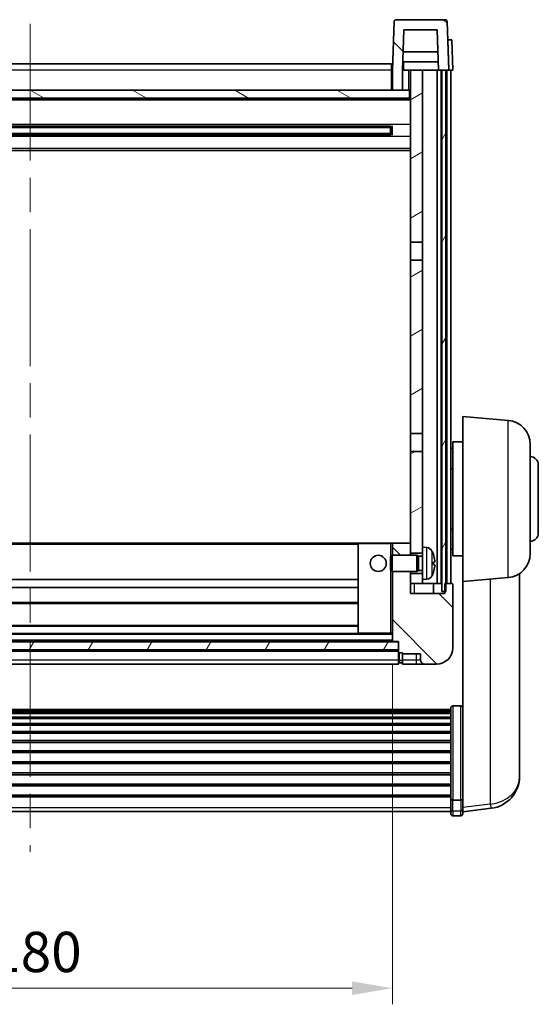
# Model space of a CAD drawing. Units: millimetres. Extents: x 0 to 9650, y 0 to 1686.
# Drawn here: x 2627 to 2756, y 708 to 953 of the extents above; entities that cross this region are included whole.
import ezdxf

# ---------------------------------------------------------------- set-up
doc = ezdxf.new("R2010")
doc.units = ezdxf.units.MM
doc.header["$LTSCALE"] = 6
doc.linetypes.add('CHAIN', pattern=[0.3543, 0.2362, -0.0295, 0.0591, -0.0295])
doc.layers.get('Defpoints').update_dxf_attribs({"lineweight": 25})
for name, color, linetype, lineweight in [('Centerline (ISO)', 131, 'Continuous', 18), ('Dimension (ISO)', 7, 'Continuous', 18), ('Hatch (ISO)', 1, 'Continuous', 18), ('Visible (ISO)', 7, 'Continuous', 35), ('Visible Narrow (ISO)', 7, 'Continuous', 25)]:
    doc.layers.add(name, color=color, linetype=linetype, lineweight=lineweight)
doc.styles.add('Note Text (TK)', font='txt')
doc.dimstyles.new('Default - Method 1b (TK)', dxfattribs={"dimscale": 6, "dimtxt": 2.5, "dimasz": 2.5, "dimexe": 1, "dimexo": 1.5, "dimgap": 1, "dimtad": 1, "dimtoh": 1, "dimrnd": 1e-08, "dimdsep": 46, "dimtxsty": 'Note Text (TK)', "dimcen": 0.09, "dimdle": 5, "dimclrd": 100, "dimclre": 100, "dimclrt": 7, "dimadec": 1, "dimazin": 1, "dimtfac": 1, "dimtmove": 0, "dimatfit": 3, "dimfxl": 1, "dimtolj": 1, "dimlwd": -1, "dimlwe": -1, "dimarcsym": 0})
pattern_1 = [(135.0002, (2298, -32), (-8.98022, -8.98029), [])]
pattern_2 = [(60, (2298, -32), (-10.99852, 6.35), [])]

# ---------------------------------------------------------------- blocks, each defined once
blk = doc.blocks.new('*D70')
at = {"layer": 'Defpoints', "color": 0}
for p in [(2539.64, 798.23), (2719.64, 798.23), (2719.64, 712.04)]:
    blk.add_point(p, dxfattribs=at)
at = {"layer": 'Dimension (ISO)', "color": 100}
for p, q in [((2539.64, 792.23), (2539.64, 708.04)), ((2719.64, 792.23), (2719.64, 708.04)), ((2549.64, 712.04), (2709.64, 712.04))]:
    blk.add_line(p, q, dxfattribs=at)
for points in [[(2549.64, 713.71), (2549.64, 710.37), (2539.64, 712.04)], [(2709.64, 713.71), (2709.64, 710.37), (2719.64, 712.04)]]:
    blk.add_solid(points, dxfattribs=at)
at = {"layer": 'Dimension (ISO)', "color": 7, "insert": (2619.76, 721.04), "char_height": 10, "attachment_point": 4, "style": 'Note Text (TK)'}
blk.add_mtext('\\A1;180', dxfattribs=at)

msp = doc.modelspace()

# ---------------------------------------------------------------- hatches: boundary and pattern name
at = {"layer": 'Hatch (ISO)'}
h = msp.add_hatch(dxfattribs=at)
h.set_pattern_fill('ANSI31', color=256, scale=101.6, angle=90.00021, style=0)
h.set_pattern_definition(pattern_1)
edge = h.paths.add_edge_path()
edge.add_ellipse((2720.5617, 952.0263), major_axis=(0, 0.5), ratio=1, start_angle=0, end_angle=88)
edge.add_line((2720.062, 952.0438), (2719.6423, 940.0263))
edge.add_line((2719.6423, 940.0263), (2719.6423, 935.0263))
edge.add_line((2719.6423, 935.0263), (2722.1423, 935.0263))
edge.add_line((2722.1423, 935.0263), (2722.1423, 940.0263))
edge.add_line((2722.1423, 940.0263), (2722.1438, 940.0263))
edge.add_line((2722.1438, 940.0263), (2722.493, 950.0263))
edge.add_line((2722.493, 950.0263), (2730.7916, 950.0263))
edge.add_line((2730.7916, 950.0263), (2731.1408, 940.0263))
edge.add_line((2731.1408, 940.0263), (2731.8923, 940.0263))
edge.add_line((2731.8923, 940.0263), (2732.8923, 940.0263))
edge.add_line((2732.8923, 940.0263), (2733.6423, 940.0263))
edge.add_line((2733.6423, 940.0263), (2733.2226, 952.0438))
edge.add_ellipse((2732.7229, 952.0263), major_axis=(0.4997, 0.0174), ratio=1, start_angle=0, end_angle=88)
edge.add_line((2732.7229, 952.5263), (2720.5617, 952.5263))
h = msp.add_hatch(dxfattribs=at)
h.set_pattern_fill('ANSI31', color=256, scale=101.6, angle=14.999978, style=0)
h.set_pattern_definition(pattern_2)
h.paths.add_polyline_path([(2731.8923, 940.0263), (2731.8923, 810.5263), (2732.6423, 810.5263), (2732.8923, 810.5263), (2732.8923, 812.5263), (2732.8923, 940.0263)])
h.paths.add_polyline_path([(2526.3923, 940.0263), (2526.3923, 812.5263), (2526.3923, 810.5263), (2526.6423, 810.5263), (2527.3923, 810.5263), (2527.3923, 940.0263)])
h = msp.add_hatch(dxfattribs=at)
h.set_pattern_fill('ANSI31', color=256, scale=101.6, angle=-14.999978, style=0)
h.set_pattern_definition([(30, (2298, -32), (-6.35, 10.99852), [])])
h.paths.add_polyline_path([(2724.1423, 897.2763), (2727.1423, 897.2763), (2727.1423, 940.0263), (2724.1423, 940.0263)])
h.paths.add_polyline_path([(2727.1423, 892.7763), (2724.1423, 892.7763), (2724.1423, 849.7763), (2727.1423, 849.7763)])
h.paths.add_polyline_path([(2727.1423, 820.0263), (2727.1423, 821.5263), (2727.1423, 845.2763), (2724.1423, 845.2763), (2724.1423, 822.4263), (2724.1423, 820.0263)])
h.paths.add_polyline_path([(2727.1423, 813.5263), (2727.1423, 815.0263), (2724.1423, 815.0263), (2724.1423, 812.5263), (2727.1423, 812.5263)])
h = msp.add_hatch(dxfattribs=at)
h.set_pattern_fill('ANSI31', color=256, scale=101.6, angle=105.000246, style=0)
h.set_pattern_definition([(150.0002, (2298, -32), (-6.34995, -10.99855), [])])
h.paths.add_polyline_path([(2535.3923, 935.0263), (2535.3923, 933.0263), (2723.8923, 933.0263), (2723.8923, 935.0263), (2722.1423, 935.0263), (2719.6423, 935.0263), (2539.6423, 935.0263), (2537.1423, 935.0263)])
h = msp.add_hatch(dxfattribs=at)
h.set_pattern_fill('ANSI31', color=256, scale=101.6, angle=90.00021, style=0)
h.set_pattern_definition(pattern_1)
edge = h.paths.add_edge_path()
edge.add_ellipse((2721.3923, 795.5763), major_axis=(-0.25, 0), ratio=1, start_angle=0, end_angle=90)
edge.add_line((2721.3923, 795.3263), (2722.1423, 795.3263))
edge.add_line((2722.1423, 795.3263), (2722.1423, 795.0263))
edge.add_line((2722.1423, 795.0263), (2726.6423, 795.0263))
edge.add_line((2726.6423, 795.0263), (2726.6423, 793.5263))
edge.add_ellipse((2727.6423, 793.5263), major_axis=(-1, 0), ratio=1, start_angle=0, end_angle=90)
edge.add_line((2727.6423, 792.5263), (2730.6423, 792.5263))
edge.add_ellipse((2730.6423, 796.5263), major_axis=(0, -4), ratio=1, start_angle=0, end_angle=90)
edge.add_line((2734.6423, 796.5263), (2734.6423, 812.2763))
edge.add_ellipse((2734.3923, 812.2763), major_axis=(0.25, 0), ratio=1, start_angle=0, end_angle=90)
edge.add_line((2734.3923, 812.5263), (2732.8923, 812.5263))
edge.add_line((2732.8923, 812.5263), (2732.6423, 812.5263))
edge.add_line((2732.6423, 812.5263), (2732.6423, 810.5263))
edge.add_line((2732.6423, 810.5263), (2732.6423, 810.0263))
edge.add_line((2732.6423, 810.0263), (2724.1423, 810.0263))
edge.add_line((2724.1423, 810.0263), (2724.1423, 812.5263))
edge.add_line((2724.1423, 812.5263), (2724.1423, 815.0263))
edge.add_line((2724.1423, 815.0263), (2724.1423, 815.5263))
edge.add_line((2724.1423, 815.5263), (2719.6423, 815.5263))
edge.add_line((2719.6423, 815.5263), (2719.6423, 798.2263))
edge.add_ellipse((2719.7423, 798.2263), major_axis=(-0.1, 0), ratio=1, start_angle=0, end_angle=90)
edge.add_line((2719.7423, 798.1263), (2721.1423, 798.1263))
edge.add_line((2721.1423, 798.1263), (2721.1423, 798.0263))
edge.add_line((2721.1423, 798.0263), (2721.1423, 796.0263))
edge.add_line((2721.1423, 796.0263), (2721.1423, 795.5763))
edge = h.paths.add_edge_path()
edge.add_ellipse((2719.7423, 822.4263), major_axis=(0, 0.1), ratio=1, start_angle=0, end_angle=90)
edge.add_line((2719.6423, 822.4263), (2719.6423, 819.5263))
edge.add_line((2719.6423, 819.5263), (2724.1423, 819.5263))
edge.add_line((2724.1423, 819.5263), (2724.1423, 820.0263))
edge.add_line((2724.1423, 820.0263), (2724.1423, 822.4263))
edge.add_ellipse((2724.0423, 822.4263), major_axis=(0.1, 0), ratio=1, start_angle=0, end_angle=90)
edge.add_line((2724.0423, 822.5263), (2719.7423, 822.5263))
h = msp.add_hatch(dxfattribs=at)
h.set_pattern_fill('ANSI31', color=256, scale=101.6, angle=14.999978, style=0)
h.set_pattern_definition(pattern_2)
h.paths.add_polyline_path([(2538.1423, 798.0263), (2538.1423, 796.0263), (2721.1423, 796.0263), (2721.1423, 798.0263)])

# ---------------------------------------------------------------- linework, layer by layer
at = {"layer": 'Centerline (ISO)', "linetype": 'CHAIN', "ltscale": 23.990969}
msp.add_line((2629.6423, 951.5263), (2629.6423, 745.8792), dxfattribs=at)
at = {"layer": 'Visible (ISO)'}
for p, q in [((2720.062, 952.0438), (2719.6423, 940.0263)), ((2732.7229, 952.5263), (2720.5617, 952.5263)), ((2733.6423, 940.0263), (2733.2226, 952.0438)), ((2722.1438, 940.0263), (2722.493, 950.0263)), ((2722.493, 950.0263), (2730.7916, 950.0263)), ((2730.7916, 950.0263), (2731.1408, 940.0263)), ((2733.381, 947.5263), (2733.3804, 947.5263)), ((2733.381, 947.5263), (2734.3804, 947.5263)), ((2734.6423, 940.0263), (2734.3804, 947.5263)), ((2730.9836, 944.5263), (2722.301, 944.5263)), ((2539.8923, 941.5263), (2719.3923, 941.5263)), ((2719.3923, 941.5263), (2719.3923, 940.0263)), ((2731.0709, 942.0263), (2722.2137, 942.0263)), ((2722.3923, 942.0263), (2722.3923, 940.0263)), ((2719.6423, 940.0263), (2719.3923, 940.0263)), ((2719.3923, 935.0263), (2719.3923, 940.0263)), ((2719.6423, 940.0263), (2719.6423, 935.0263)), ((2722.1423, 935.0263), (2722.1423, 940.0263)), ((2722.1423, 940.0263), (2722.1438, 940.0263)), ((2722.1438, 940.0263), (2722.3923, 940.0263)), ((2722.3923, 940.0263), (2724.1423, 940.0263)), ((2727.1423, 940.0263), (2724.1423, 940.0263)), ((2724.1423, 940.0263), (2724.1423, 897.2763)), ((2727.1423, 897.2763), (2727.1423, 940.0263)), ((2730.7923, 940.0263), (2727.1423, 940.0263)), ((2731.1408, 940.0263), (2730.7923, 940.0263)), ((2730.7923, 812.5263), (2730.7923, 940.0263)), ((2731.1408, 940.0263), (2733.6423, 940.0263)), ((2731.7923, 812.5263), (2731.7923, 940.0263)), ((2731.8923, 940.0263), (2731.8923, 810.5263)), ((2732.8923, 940.0263), (2731.8923, 940.0263)), ((2732.8923, 810.5263), (2732.8923, 940.0263)), ((2733.1423, 812.5263), (2733.1423, 940.0263)), ((2733.6429, 940.0263), (2733.6423, 940.0263)), ((2734.6423, 940.0263), (2733.6429, 940.0263)), ((2734.1423, 812.5263), (2734.1423, 940.0263)), ((2723.8923, 935.0263), (2535.3923, 935.0263)), ((2719.6423, 935.1263), (2719.3923, 935.1263)), ((2719.6423, 935.0263), (2722.1423, 935.0263)), ((2723.8923, 933.0263), (2723.8923, 935.0263)), ((2724.1423, 935.0263), (2723.8923, 935.0263)), ((2724.1423, 932.9263), (2535.1423, 932.9263)), ((2535.3923, 933.0263), (2723.8923, 933.0263)), ((2719.2979, 926.102), (2539.9867, 926.102)), ((2719.1423, 925.7743), (2540.1423, 925.7743)), ((2719.1423, 924.2784), (2540.1423, 924.2784)), ((2713.3423, 925.9088), (2713.3423, 926.102)), ((2713.3423, 925.9088), (2713.3423, 925.8337)), ((2719.1423, 925.8337), (2713.3423, 925.8337)), ((2713.3423, 924.2189), (2719.1423, 924.2189)), ((2713.3423, 924.2189), (2713.3423, 924.1438)), ((2719.1423, 923.9507), (2719.1423, 926.102)), ((2719.5718, 926.2038), (2719.5718, 923.8489)), ((2719.2979, 923.9507), (2539.9867, 923.9507)), ((2713.3423, 923.9507), (2713.3423, 924.1438)), ((2724.1423, 920.0263), (2535.1423, 920.0263)), ((2724.1423, 897.2763), (2727.1423, 897.2763)), ((2724.1423, 892.7763), (2724.1423, 897.2763)), ((2727.1423, 897.2763), (2727.1423, 892.7763)), ((2727.1423, 892.7763), (2724.1423, 892.7763)), ((2724.1423, 892.7763), (2724.1423, 849.7763)), ((2727.1423, 849.7763), (2727.1423, 892.7763)), ((2737.1423, 813.0263), (2737.1423, 854.0263)), ((2748.4152, 853.0401), (2737.1423, 854.0263)), ((2724.1423, 849.7763), (2727.1423, 849.7763)), ((2724.1423, 845.2763), (2724.1423, 849.7763)), ((2727.1423, 849.7763), (2727.1423, 845.2763)), ((2734.6423, 846.0263), (2734.1423, 846.0263)), ((2734.6423, 847.6763), (2734.6423, 819.3763)), ((2737.1423, 847.6763), (2734.6423, 847.6763)), ((2753.8923, 847.0629), (2753.8923, 819.9898)), ((2724.1423, 845.2763), (2724.1423, 820.0263)), ((2727.1423, 845.2763), (2724.1423, 845.2763)), ((2727.1423, 821.5263), (2727.1423, 845.2763)), ((2755.8923, 842.0263), (2755.8923, 825.0263)), ((2734.6423, 841.0263), (2734.1423, 841.0263)), ((2734.6423, 826.0263), (2734.1423, 826.0263)), ((2711.2423, 822.5263), (2548.0423, 822.5263)), ((2711.1423, 822.4263), (2711.1423, 800.2263)), ((2719.1423, 822.5263), (2711.2423, 822.5263)), ((2719.7423, 822.5263), (2719.1423, 822.5263)), ((2719.6423, 822.4263), (2719.6423, 819.5263)), ((2724.0423, 822.5263), (2719.7423, 822.5263)), ((2724.1423, 822.5263), (2724.0423, 822.5263)), ((2724.1423, 819.5263), (2724.1423, 822.4263)), ((2727.1423, 821.5263), (2727.1423, 813.5263)), ((2728.2012, 821.4337), (2727.1423, 821.5263)), ((2719.1423, 819.0969), (2719.5718, 819.5263)), ((2719.1423, 815.9557), (2719.1423, 819.0969)), ((2719.5718, 819.5263), (2719.5718, 815.5263)), ((2725.7423, 819.5263), (2719.5718, 819.5263)), ((2724.1423, 820.0263), (2727.1423, 820.0263)), ((2725.7423, 819.5263), (2725.7423, 815.5263)), ((2726.1717, 819.3116), (2725.7423, 819.5263)), ((2726.1717, 819.3116), (2726.1717, 815.7411)), ((2727.1423, 819.3116), (2726.1717, 819.3116)), ((2734.6423, 821.0263), (2734.1423, 821.0263)), ((2737.1423, 819.3763), (2734.6423, 819.3763)), ((2729.8563, 817.244), (2729.8563, 817.8087)), ((2719.1423, 815.9557), (2719.5718, 815.5263)), ((2725.7423, 815.5263), (2719.5718, 815.5263)), ((2719.6423, 815.5263), (2719.6423, 798.2263)), ((2724.1423, 810.0263), (2724.1423, 815.5263)), ((2724.1423, 815.0263), (2724.1423, 812.5263)), ((2727.1423, 815.0263), (2724.1423, 815.0263)), ((2726.1717, 815.7411), (2725.7423, 815.5263)), ((2727.1423, 815.7411), (2726.1717, 815.7411)), ((2751.2423, 767.4198), (2751.2423, 815.0121)), ((2711.1423, 813.5263), (2548.1423, 813.5263)), ((2724.1423, 812.5263), (2727.1423, 812.5263)), ((2728.2012, 813.619), (2727.1423, 813.5263)), ((2727.1423, 812.5263), (2727.1423, 813.5263)), ((2727.1423, 812.5263), (2730.7923, 812.5263)), ((2729.8923, 812.5263), (2729.8923, 810.0263)), ((2730.7923, 812.5263), (2731.7923, 812.5263)), ((2731.7923, 812.5263), (2731.8923, 812.5263)), ((2734.3923, 812.5263), (2732.6423, 812.5263)), ((2732.6423, 812.5263), (2732.6423, 810.0263)), ((2734.6423, 796.5263), (2734.6423, 812.2763)), ((2748.4152, 814.0126), (2737.1423, 813.0263)), ((2737.1423, 813.0263), (2737.1423, 759.8415)), ((2711.1423, 811.5263), (2548.1423, 811.5263)), ((2732.6423, 810.0263), (2724.1423, 810.0263)), ((2731.8923, 810.5263), (2732.8923, 810.5263)), ((2711.1423, 807.5263), (2548.1423, 807.5263)), ((2711.1423, 802.1263), (2548.1423, 802.1263)), ((2711.2423, 800.1263), (2548.0423, 800.1263)), ((2711.2423, 800.1263), (2719.1423, 800.1263)), ((2719.1423, 800.1263), (2719.6423, 800.1263)), ((2721.1423, 798.0263), (2538.1423, 798.0263)), ((2719.7423, 798.1263), (2539.5423, 798.1263)), ((2719.7423, 798.1263), (2721.1423, 798.1263)), ((2721.1423, 798.1263), (2721.1423, 795.5763)), ((2721.1423, 796.0263), (2721.1423, 798.0263)), ((2538.1423, 796.0263), (2721.1423, 796.0263)), ((2721.1423, 795.9263), (2538.1423, 795.9263)), ((2721.1423, 793.5263), (2721.1423, 795.5763)), ((2721.3923, 795.3263), (2722.1423, 795.3263)), ((2722.1423, 795.3263), (2722.1423, 795.0263)), ((2722.1423, 795.0263), (2726.6423, 795.0263)), ((2722.1423, 795.0263), (2722.1423, 793.5263)), ((2726.6423, 795.0263), (2726.6423, 793.5263)), ((2721.1423, 792.5263), (2538.1423, 792.5263)), ((2721.1423, 793.5263), (2721.1423, 792.5263)), ((2721.3923, 792.8263), (2722.1423, 792.8263)), ((2722.1423, 792.5263), (2722.1423, 793.5263)), ((2722.1423, 792.5263), (2725.6423, 792.5263)), ((2725.6423, 792.5263), (2727.6423, 792.5263)), ((2727.6423, 792.5263), (2730.6423, 792.5263)), ((2525.1423, 781.273), (2734.1423, 781.273)), ((2525.1423, 781.0014), (2734.1423, 781.0014)), ((2525.1423, 780.5502), (2734.1423, 780.5502)), ((2525.1423, 780.24), (2734.1423, 780.24)), ((2734.1423, 759.1048), (2734.1423, 781.6215)), ((2734.6423, 782.1401), (2736.6423, 782.1401)), ((2525.1423, 779.3701), (2734.1423, 779.3701)), ((2525.1423, 779.0236), (2734.1423, 779.0236)), ((2525.1423, 777.7684), (2734.1423, 777.7684)), ((2525.1423, 777.3893), (2734.1423, 777.3893)), ((2525.1423, 775.7938), (2734.1423, 775.7938)), ((2525.1423, 775.3865), (2734.1423, 775.3865)), ((2525.1423, 773.5063), (2734.1423, 773.5063)), ((2525.1423, 773.0763), (2734.1423, 773.0763)), ((2525.1423, 770.9755), (2734.1423, 770.9755)), ((2525.1423, 770.5288), (2734.1423, 770.5288)), ((2525.1423, 768.2782), (2734.1423, 768.2782)), ((2525.1423, 767.8214), (2734.1423, 767.8214)), ((2525.1423, 765.4963), (2734.1423, 765.4963)), ((2751.2423, 766.6695), (2751.2423, 765.8159)), ((2751.2423, 764.65), (2751.2423, 765.8159)), ((2525.1423, 765.0363), (2734.1423, 765.0363)), ((2525.1423, 762.7113), (2734.1423, 762.7113)), ((2525.1423, 762.2545), (2734.1423, 762.2545)), ((2525.1423, 760.0039), (2734.1423, 760.0039)), ((2525.1423, 759.5745), (2734.1423, 759.5745)), ((2734.1423, 759.1048), (2734.1423, 756.518)), ((2734.6423, 758.7574), (2736.6423, 758.7574)), ((2737.1423, 759.8415), (2737.1423, 759.1048)), ((2737.1423, 756.518), (2737.1423, 759.1048)), ((2525.1423, 755.8792), (2734.1423, 755.8792)), ((2734.1423, 755.3792), (2734.1423, 756.518)), ((2737.1423, 755.864), (2744.1916, 756.7065)), ((2737.1423, 756.518), (2737.1423, 755.3792)), ((2734.6423, 754.8792), (2736.6423, 754.8792))]:
    msp.add_line(p, q, dxfattribs=at)
msp.add_circle((2716.1423, 817.5263), 2, dxfattribs=at)
for centre, radius, start, end in [((2720.5617, 952.0263), 0.5, 90, 178), ((2732.7229, 952.0263), 0.5, 2, 90), ((2747.8923, 847.0629), 6, 0, 85), ((2753.8923, 842.0263), 2, 0, 90), ((2753.8923, 825.0263), 2, 270, 0), ((2711.2423, 822.4263), 0.1, 90, 180), ((2719.7423, 822.4263), 0.1, 90, 180), ((2724.0423, 822.4263), 0.1, 0, 90), ((2728.0618, 819.8398), 1.6, 28.172734, 85), ((2723.7423, 817.5263), 6.5, 20.039607, 28.172734), ((2729.7317, 819.711), 0.1246, 1.814826, 20.039607), ((2747.8923, 819.9898), 6, 275, 0), ((2728.0618, 815.2129), 1.6, 275, 331.827266), ((2723.7423, 817.5263), 6.5, 331.827266, 339.960393), ((2729.7317, 815.3417), 0.1246, 339.960393, 358.185174), ((2734.3923, 812.2763), 0.25, 0, 90), ((2711.2423, 800.2263), 0.1, 180, 270), ((2719.7423, 798.2263), 0.1, 180, 270), ((2721.3923, 795.5763), 0.25, 180, 270), ((2730.6423, 796.5263), 4, 270, 0), ((2721.3923, 793.0763), 0.25, 180, 270), ((2727.6423, 793.5263), 1, 180, 270), ((2743.2423, 764.65), 8, 276.815194, 0), ((2734.6423, 755.3792), 0.5, 180, 270), ((2736.6423, 755.3792), 0.5, 270, 0)]:
    msp.add_arc(centre, radius, start, end, dxfattribs=at)
for centre, major_axis, ratio, start_param, end_param in [((2723.7545, 817.5192), (-3.2829, -5.6083), 0.99488747, 2.20774935, 2.44673364), ((2723.7545, 817.3867), (6.4737, 0.5671), 0.05101764, 5.93460274, 6.17358703), ((2723.7545, 817.666), (6.4737, -0.5671), 0.05101764, 0.10959827, 0.34858257), ((2723.7545, 817.5335), (3.2829, -5.6083), 0.99488747, 0.69485901, 0.93384331)]:
    msp.add_ellipse(centre, major_axis=major_axis, ratio=ratio, start_param=start_param, end_param=end_param, dxfattribs=at)
for points, knots in [([(2730.1925, 818.229), (2730.1969, 818.1877), (2730.2006, 818.1439), (2730.2052, 818.0642), (2730.2062, 818.0283), (2730.2055, 817.9724), (2730.2039, 817.9486), (2730.1987, 817.9226), (2730.1958, 817.9162), (2730.1925, 817.9143)], [0, 0, 0, 0, 0.0124997785, 0.0124997785, 0.0249995571, 0.0249995571, 0.0375236714, 0.0375236714, 0.0466766062, 0.0466766062, 0.0466766062, 0.0466766062]), ([(2730.1925, 817.1384), (2730.1969, 817.1359), (2730.2006, 817.125), (2730.2052, 817.0868), (2730.2062, 817.0593), (2730.2055, 816.9974), (2730.2039, 816.9589), (2730.1987, 816.8869), (2730.1958, 816.8548), (2730.1925, 816.8236)], [0, 0, 0, 0, 0.0125039067, 0.0125039067, 0.0250078135, 0.0250078135, 0.0375277995, 0.0375277995, 0.0466766392, 0.0466766392, 0.0466766392, 0.0466766392]), ([(2734.1423, 781.6215), (2734.1423, 781.6226), (2734.1423, 781.6237), (2734.1425, 781.6623), (2734.1467, 781.6997), (2734.1627, 781.7729), (2734.1745, 781.8085), (2734.2173, 781.9028), (2734.2559, 781.9577), (2734.3498, 782.0471), (2734.4032, 782.0817), (2734.5194, 782.1282), (2734.5804, 782.1401), (2734.6423, 782.1401)], [-0.0809227639, -0.0809227639, -0.0809227639, -0.0809227639, -0.0805886357, -0.0805886357, -0.0691479127, -0.0691479127, -0.0577655589, -0.0577655589, -0.0376220805, -0.0376220805, -0.0185556094, -0.0185556094, 0, 0, 0, 0]), ([(2737.1423, 781.6215), (2737.1423, 781.6226), (2737.1423, 781.6237), (2737.1421, 781.6623), (2737.1379, 781.6997), (2737.1219, 781.7729), (2737.1101, 781.8085), (2737.0673, 781.9028), (2737.0287, 781.9577), (2736.9349, 782.0471), (2736.8814, 782.0817), (2736.7652, 782.1282), (2736.7042, 782.1401), (2736.6423, 782.1401)], [-0.0003347789, -0.0003347789, -0.0003347789, -0.0003347789, 0, 0, 0.011463002, 0.011463002, 0.0228675214, 0.0228675214, 0.0430502261, 0.0430502261, 0.0621538264, 0.0621538264, 0.0807455701, 0.0807455701, 0.0807455701, 0.0807455701]), ([(2751.2423, 765.8159), (2751.2423, 765.8215), (2751.2423, 765.8277), (2751.2412, 765.9199), (2751.2361, 766.1034), (2751.2361, 766.588), (2751.2412, 766.9241), (2751.2423, 767.3551), (2751.2423, 767.3873), (2751.2423, 767.4198)], [4.482129021, 4.482129021, 4.482129021, 4.482129021, 4.493692618, 4.493692618, 4.639067337, 4.639067337, 4.784442055, 4.784442055, 4.796005652, 4.796005652, 4.796005652, 4.796005652]), ([(2751.2407, 767.0215), (2751.2414, 766.9253), (2751.2419, 766.8333), (2751.2423, 766.7204), (2751.2423, 766.6947), (2751.2423, 766.6695)], [4.7461432879, 4.7461432879, 4.7461432879, 4.7461432879, 4.7844420553, 4.7844420553, 4.7960056524, 4.7960056524, 4.7960056524, 4.7960056524]), ([(2734.6423, 758.7574), (2734.5804, 758.7574), (2734.5194, 758.7654), (2734.4032, 758.7966), (2734.3498, 758.8199), (2734.2559, 758.8799), (2734.2173, 758.9167), (2734.1745, 758.9799), (2734.1627, 759.0037), (2734.1467, 759.0526), (2734.1425, 759.0776), (2734.1423, 759.1034), (2734.1423, 759.1041), (2734.1423, 759.1048)], [-0.0807455701, -0.0807455701, -0.0807455701, -0.0807455701, -0.0621538264, -0.0621538264, -0.0430502261, -0.0430502261, -0.0228675214, -0.0228675214, -0.011463002, -0.011463002, 0, 0, 0.0003347789, 0.0003347789, 0.0003347789, 0.0003347789]), ([(2737.1423, 759.1048), (2737.1423, 759.1041), (2737.1423, 759.1034), (2737.1421, 759.0776), (2737.1379, 759.0526), (2737.1219, 759.0037), (2737.1101, 758.9799), (2737.0673, 758.9167), (2737.0287, 758.8799), (2736.9349, 758.8199), (2736.8814, 758.7966), (2736.7652, 758.7654), (2736.7042, 758.7574), (2736.6423, 758.7574)], [-0.0809227639, -0.0809227639, -0.0809227639, -0.0809227639, -0.0805886357, -0.0805886357, -0.0691479127, -0.0691479127, -0.0577655589, -0.0577655589, -0.0376220805, -0.0376220805, -0.0185556094, -0.0185556094, 0, 0, 0, 0])]:
    msp.add_open_spline(points, degree=3, knots=knots, dxfattribs=at)
at = {"layer": 'Visible Narrow (ISO)'}
for p, q in [((2733.381, 947.5263), (2733.6429, 940.0263)), ((2719.3923, 940.0263), (2539.8923, 940.0263)), ((2719.6423, 939.5263), (2719.3923, 939.5263)), ((2723.6423, 940.0263), (2723.6423, 935.0263)), ((2719.6423, 935.5263), (2719.3923, 935.5263)), ((2724.1423, 932.5263), (2535.1423, 932.5263)), ((2724.1423, 926.502), (2535.1423, 926.502)), ((2713.3423, 925.9088), (2545.9423, 925.9088)), ((2724.1423, 923.5507), (2535.1423, 923.5507)), ((2713.3423, 924.1438), (2545.9423, 924.1438)), ((2724.1423, 920.5263), (2535.1423, 920.5263)), ((2748.4152, 814.0126), (2748.4152, 853.0401)), ((2711.1423, 822.2263), (2548.1423, 822.2263)), ((2711.2423, 822.4263), (2711.1423, 822.4263)), ((2711.2423, 822.5263), (2711.2423, 822.4263)), ((2711.2423, 800.2263), (2711.2423, 822.4263)), ((2711.2423, 822.4263), (2719.1423, 822.4263)), ((2719.1423, 822.5263), (2719.1423, 822.4263)), ((2719.1423, 822.4263), (2719.1423, 819.0969)), ((2719.1423, 822.4263), (2719.6423, 822.4263)), ((2728.2012, 813.619), (2728.2012, 821.4337)), ((2729.4722, 820.5952), (2729.4722, 814.4575)), ((2729.8488, 819.7359), (2729.8488, 819.7537)), ((2729.8488, 817.2458), (2729.8488, 817.8069)), ((2719.1423, 815.9557), (2719.1423, 800.2263)), ((2729.8488, 815.299), (2729.8488, 815.3167)), ((2725.1423, 810.0263), (2725.1423, 812.5263)), ((2743.9395, 813.621), (2743.9395, 757.7481)), ((2711.1423, 807.8263), (2548.1423, 807.8263)), ((2719.6423, 799.8263), (2539.6423, 799.8263)), ((2711.1423, 801.8263), (2548.1423, 801.8263)), ((2711.1423, 800.2263), (2711.2423, 800.2263)), ((2711.2423, 800.2263), (2711.2423, 800.1263)), ((2719.1423, 800.2263), (2711.2423, 800.2263)), ((2719.1423, 800.1263), (2719.1423, 800.2263)), ((2719.6423, 800.2263), (2719.1423, 800.2263)), ((2719.6423, 798.4263), (2539.6423, 798.4263)), ((2721.1423, 795.6263), (2538.1423, 795.6263)), ((2721.3923, 793.5263), (2721.3923, 795.3263)), ((2725.6423, 793.5263), (2725.6423, 795.0263)), ((2721.1423, 793.5263), (2538.1423, 793.5263)), ((2721.1423, 793.5263), (2721.3923, 793.5263)), ((2721.3923, 793.5263), (2722.1423, 793.5263)), ((2721.3923, 793.5263), (2721.3923, 792.8263)), ((2725.6423, 793.5263), (2722.1423, 793.5263)), ((2725.6423, 792.5263), (2725.6423, 793.5263)), ((2726.6423, 793.5263), (2725.6423, 793.5263)), ((2734.6423, 782.1401), (2734.6423, 758.7574)), ((2736.6423, 758.7574), (2736.6423, 782.1401)), ((2734.6423, 756.085), (2734.6423, 758.7574)), ((2736.6423, 758.7574), (2736.6423, 756.085)), ((2525.1423, 756.951), (2734.1423, 756.951)), ((2734.6423, 756.085), (2734.6423, 754.8792)), ((2734.6423, 756.085), (2736.6423, 756.085)), ((2736.6423, 754.8792), (2736.6423, 756.085)), ((2743.9395, 757.7481), (2737.1423, 756.9358))]:
    msp.add_line(p, q, dxfattribs=at)
for centre, major_axis, ratio, start_param, end_param in [((2743.2423, 764.65), (8, 0), 0.8660254, 4.79965544, 6.28318531), ((2734.6423, 756.518), (-0.5, 0), 0.8660254, 0, 1.57079633), ((2736.6423, 756.518), (0.5, 0), 0.8660254, 4.71238898, 6.28318531), ((2743.2423, 764.65), (0.9493, -7.9435), 0.03178074, 5.7614918, 6.28318531)]:
    msp.add_ellipse(centre, major_axis=major_axis, ratio=ratio, start_param=start_param, end_param=end_param, dxfattribs=at)

# ---------------------------------------------------------------- dimensions: what is measured, and where the dimension line sits
at = {"layer": 'Dimension (ISO)', "color": 100}
dim = msp.add_linear_dim(base=(2719.6423, 712.0413), p1=(2539.6423, 798.2263), p2=(2719.6423, 798.2263), dimstyle='Default - Method 1b (TK)', override={"dimscale": 0, "dimtxt": 10, "dimasz": 10, "dimexe": 4, "dimexo": 6, "dimgap": 4, "dimtoh": 0, "dimdec": 2, "dimcen": 0.36, "dimtol": 0, "dimlim": 0, "dimtp": 0, "dimtm": 0, "dimtdec": 2, "dimtofl": 0, "dimatfit": 1}, dxfattribs=at)
dim.commit()
dim.dimension.update_dxf_attribs({"geometry": '*D70', "text_midpoint": (2629.6423, 712.0413), "dimtype": 160})

doc.saveas('drawing.dxf')
